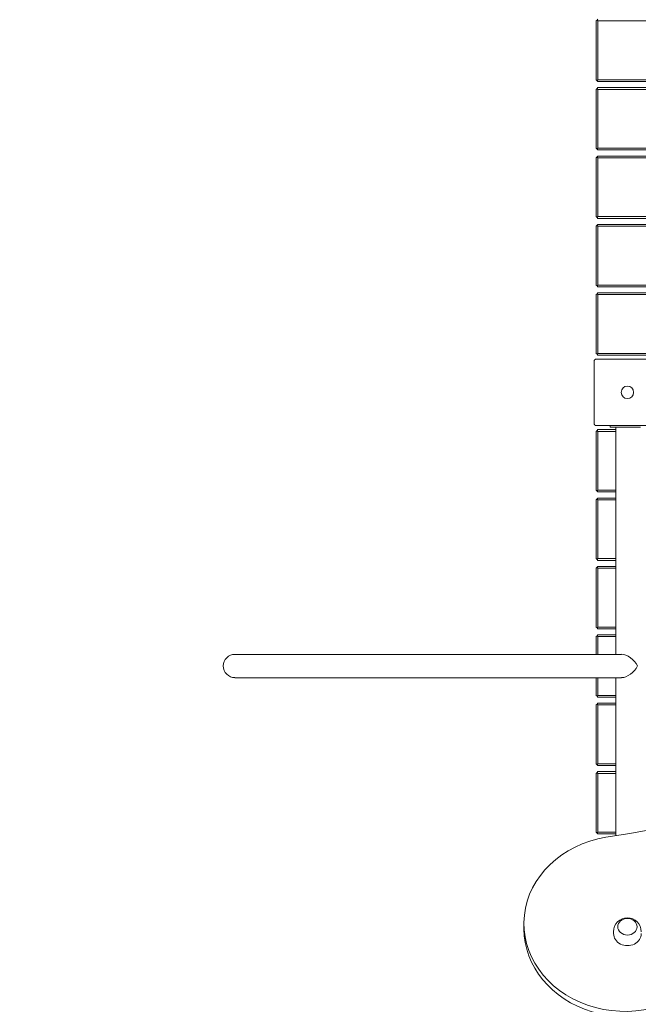
# Model space of a CAD drawing. Units: millimetres. Extents: x 10903 to 12084, y -39575 to -36530.
# Drawn here: x 11049 to 11138, y -36972 to -36830 of the extents above; entities that cross this region are included whole.
import ezdxf

# ---------------------------------------------------------------- set-up
doc = ezdxf.new("R2010")
doc.units = ezdxf.units.MM
doc.styles.add('arialN', font='ARIALN.TTF')
doc.dimstyles.new('100 strzałki', dxfattribs={"dimtxt": 20, "dimasz": 22, "dimexe": 15, "dimexo": 15, "dimgap": 5, "dimtad": 1, "dimdec": 0, "dimtxsty": 'arialN', "dimcen": 0, "dimse1": 1, "dimse2": 1, "dimclrd": 5, "dimclre": 5, "dimclrt": 256, "dimadec": 0, "dimazin": 0, "dimtfac": 1, "dimtdec": 0, "dimtmove": 0, "dimatfit": 0, "dimfxl": 1, "dimarcsym": 0})

# ---------------------------------------------------------------- blocks, each defined once
blk = doc.blocks.new('*D7')
at = {"lineweight": -2, "transparency": 16777216}
blk.add_line((11074.82, -36606.72), (11877.35, -36606.72), dxfattribs=at)
at = {"transparency": 16777216}
for points in [[(11074.82, -36603.05), (11074.82, -36610.38), (11052.82, -36606.72)], [(11877.35, -36603.05), (11877.35, -36610.38), (11899.35, -36606.72)]]:
    blk.add_solid(points, dxfattribs=at)
at = {"layer": 'Defpoints', "color": 0, "transparency": 16777216}
for p in [(11899.35, -36606.72), (11899.35, -37002.15), (11052.82, -37357.65)]:
    blk.add_point(p, dxfattribs=at)
at = {"transparency": 16777216, "insert": (11476.08, -36591.5), "char_height": 20, "attachment_point": 5, "style": 'arialN'}
blk.add_mtext('847', dxfattribs=at)
blk = doc.blocks.new('*D8')
at = {"lineweight": -2, "transparency": 16777216}
blk.add_line((12027.48, -36558.69), (10925.4, -36558.69), dxfattribs=at)
at = {"transparency": 16777216}
for points in [[(10925.4, -36555.03), (10925.4, -36562.36), (10903.4, -36558.69)], [(12027.48, -36555.03), (12027.48, -36562.36), (12049.48, -36558.69)]]:
    blk.add_solid(points, dxfattribs=at)
at = {"layer": 'Defpoints', "color": 0, "transparency": 16777216}
for p in [(10903.4, -36558.69), (12049.48, -37002.14), (10903.4, -37318.15)]:
    blk.add_point(p, dxfattribs=at)
at = {"transparency": 16777216, "insert": (11476.44, -36543.48), "char_height": 20, "attachment_point": 5, "style": 'arialN'}
blk.add_mtext('1146', dxfattribs=at)
blk = doc.blocks.new('A$C398D57EF')
at = {"lineweight": 0}
for p, q in [((1648.13, 1794.3), (1648.26, 1794.43)), ((1648.13, 1794.3), (1648.13, 1785.8)), ((1648.26, 1794.43), (1648.38, 1794.55)), ((1648.38, 1794.3), (1648.26, 1794.43)), ((1648.38, 1785.8), (1648.38, 1794.3)), ((1648.38, 1794.3), (1735.88, 1794.3)), ((1648.26, 1785.68), (1648.13, 1785.8)), ((1648.38, 1785.8), (1648.26, 1785.68)), ((1648.38, 1785.55), (1648.26, 1785.68)), ((1735.88, 1785.8), (1648.38, 1785.8)), ((1648.38, 1785.55), (1735.88, 1785.55)), ((1648.13, 1784.43), (1648.26, 1784.55)), ((1648.13, 1784.43), (1648.13, 1775.93)), ((1648.26, 1784.55), (1648.38, 1784.68)), ((1648.38, 1784.43), (1648.26, 1784.55)), ((1735.88, 1784.68), (1648.38, 1784.68)), ((1648.38, 1775.93), (1648.38, 1784.43)), ((1648.38, 1784.43), (1735.88, 1784.43)), ((1648.26, 1775.8), (1648.13, 1775.93)), ((1648.38, 1775.93), (1648.26, 1775.8)), ((1648.38, 1775.68), (1648.26, 1775.8)), ((1735.88, 1775.93), (1648.38, 1775.93)), ((1648.38, 1775.68), (1735.88, 1775.68)), ((1648.13, 1774.55), (1648.26, 1774.68)), ((1648.13, 1774.55), (1648.13, 1766.05)), ((1648.26, 1774.68), (1648.38, 1774.8)), ((1648.38, 1774.55), (1648.26, 1774.68)), ((1735.88, 1774.8), (1648.38, 1774.8)), ((1648.38, 1766.05), (1648.38, 1774.55)), ((1648.38, 1774.55), (1735.88, 1774.55)), ((1648.26, 1765.93), (1648.13, 1766.05)), ((1648.38, 1766.05), (1648.26, 1765.93)), ((1648.38, 1765.8), (1648.26, 1765.93)), ((1735.88, 1766.05), (1648.38, 1766.05)), ((1648.38, 1765.8), (1735.88, 1765.8)), ((1648.13, 1764.68), (1648.26, 1764.8)), ((1648.13, 1764.68), (1648.13, 1756.18)), ((1648.26, 1764.8), (1648.38, 1764.93)), ((1648.38, 1764.68), (1648.26, 1764.8)), ((1735.88, 1764.93), (1648.38, 1764.93)), ((1648.38, 1756.18), (1648.38, 1764.68)), ((1648.38, 1764.68), (1735.88, 1764.68)), ((1648.26, 1756.05), (1648.13, 1756.18)), ((1648.38, 1756.18), (1648.26, 1756.05)), ((1648.38, 1755.93), (1648.26, 1756.05)), ((1735.88, 1756.18), (1648.38, 1756.18)), ((1648.38, 1755.93), (1735.88, 1755.93)), ((1648.13, 1754.8), (1648.26, 1754.93)), ((1648.13, 1754.8), (1648.13, 1746.3)), ((1648.26, 1754.93), (1648.38, 1755.05)), ((1648.38, 1754.8), (1648.26, 1754.93)), ((1735.88, 1755.05), (1648.38, 1755.05)), ((1648.38, 1746.3), (1648.38, 1754.8)), ((1648.38, 1754.8), (1729.24, 1754.8)), ((1648.26, 1746.18), (1648.13, 1746.3)), ((1648.38, 1746.3), (1648.26, 1746.18)), ((1648.38, 1746.05), (1648.26, 1746.18)), ((1716.31, 1746.3), (1648.38, 1746.3)), ((1648.38, 1746.05), (1716.2, 1746.05)), ((1647.83, 1736.18), (1647.83, 1745.18)), ((1648.13, 1745.48), (1657.13, 1745.48)), ((1657.13, 1735.88), (1648.13, 1735.88)), ((1650.13, 1735.88), (1650.13, 1735.68)), ((1648.13, 1735.05), (1648.26, 1735.18)), ((1648.13, 1735.05), (1648.13, 1726.55)), ((1648.26, 1735.18), (1648.38, 1735.3)), ((1648.38, 1735.05), (1648.26, 1735.18)), ((1650.95, 1735.3), (1648.38, 1735.3)), ((1648.38, 1726.55), (1648.38, 1735.05)), ((1648.38, 1735.05), (1650.95, 1735.05)), ((1650.73, 1735.68), (1650.13, 1735.68)), ((1650.73, 1735.68), (1654.53, 1735.68)), ((1650.95, 1702.86), (1650.95, 1735.68)), ((1648.26, 1726.43), (1648.13, 1726.55)), ((1648.38, 1726.55), (1648.26, 1726.43)), ((1648.38, 1726.3), (1648.26, 1726.43)), ((1650.95, 1726.55), (1648.38, 1726.55)), ((1648.38, 1726.3), (1650.95, 1726.3)), ((1648.13, 1725.18), (1648.26, 1725.3)), ((1648.13, 1725.18), (1648.13, 1716.68)), ((1648.26, 1725.3), (1648.38, 1725.43)), ((1648.38, 1725.18), (1648.26, 1725.3)), ((1650.95, 1725.43), (1648.38, 1725.43)), ((1648.38, 1716.68), (1648.38, 1725.18)), ((1648.38, 1725.18), (1650.95, 1725.18)), ((1648.26, 1716.55), (1648.13, 1716.68)), ((1648.38, 1716.68), (1648.26, 1716.55)), ((1648.38, 1716.43), (1648.26, 1716.55)), ((1650.95, 1716.68), (1648.38, 1716.68)), ((1648.38, 1716.43), (1650.95, 1716.43)), ((1648.13, 1715.3), (1648.26, 1715.43)), ((1648.13, 1715.3), (1648.13, 1706.8)), ((1648.26, 1715.43), (1648.38, 1715.55)), ((1648.38, 1715.3), (1648.26, 1715.43)), ((1650.95, 1715.55), (1648.38, 1715.55)), ((1648.38, 1706.8), (1648.38, 1715.3)), ((1648.38, 1715.3), (1650.95, 1715.3)), ((1648.26, 1706.68), (1648.13, 1706.8)), ((1648.38, 1706.8), (1648.26, 1706.68)), ((1648.38, 1706.55), (1648.26, 1706.68)), ((1650.95, 1706.8), (1648.38, 1706.8)), ((1648.38, 1706.55), (1650.95, 1706.55)), ((1648.13, 1705.43), (1648.26, 1705.55)), ((1648.13, 1705.43), (1648.13, 1702.86)), ((1648.26, 1705.55), (1648.38, 1705.68)), ((1648.38, 1705.43), (1648.26, 1705.55)), ((1650.95, 1705.68), (1648.38, 1705.68)), ((1648.38, 1702.86), (1648.38, 1705.43)), ((1648.38, 1705.43), (1650.95, 1705.43)), ((1637.93, 1702.86), (1595.95, 1702.86)), ((1651.79, 1702.86), (1637.93, 1702.86)), ((1595.95, 1699.49), (1637.93, 1699.49)), ((1651.79, 1699.49), (1637.93, 1699.49)), ((1648.13, 1699.49), (1648.13, 1696.93)), ((1648.38, 1696.93), (1648.38, 1699.49)), ((1650.95, 1676.65), (1650.95, 1699.49)), ((1648.26, 1696.8), (1648.13, 1696.93)), ((1648.38, 1696.93), (1648.26, 1696.8)), ((1648.38, 1696.68), (1648.26, 1696.8)), ((1650.95, 1696.93), (1648.38, 1696.93)), ((1648.38, 1696.68), (1650.95, 1696.68)), ((1648.13, 1695.55), (1648.26, 1695.68)), ((1648.13, 1695.55), (1648.13, 1687.05)), ((1648.26, 1695.68), (1648.38, 1695.8)), ((1648.38, 1695.55), (1648.26, 1695.68)), ((1650.95, 1695.8), (1648.38, 1695.8)), ((1648.38, 1687.05), (1648.38, 1695.55)), ((1648.38, 1695.55), (1650.95, 1695.55)), ((1648.26, 1686.93), (1648.13, 1687.05)), ((1648.38, 1687.05), (1648.26, 1686.93)), ((1648.38, 1686.8), (1648.26, 1686.93)), ((1650.95, 1687.05), (1648.38, 1687.05)), ((1648.38, 1686.8), (1650.95, 1686.8)), ((1648.13, 1685.68), (1648.26, 1685.8)), ((1648.13, 1685.68), (1648.13, 1677.18)), ((1648.26, 1685.8), (1648.38, 1685.93)), ((1648.38, 1685.68), (1648.26, 1685.8)), ((1650.95, 1685.93), (1648.38, 1685.93)), ((1648.38, 1677.18), (1648.38, 1685.68)), ((1648.38, 1685.68), (1650.95, 1685.68)), ((1648.26, 1677.05), (1648.13, 1677.18)), ((1648.38, 1677.18), (1648.26, 1677.05)), ((1648.38, 1676.93), (1648.26, 1677.05)), ((1650.95, 1677.18), (1648.38, 1677.18)), ((1648.38, 1676.93), (1650.95, 1676.93)), ((1637.69, 1663.25), (1637.69, 1664)), ((1650.63, 1662.54), (1650.63, 1662.82))]:
    blk.add_line(p, q, dxfattribs=at)
blk.add_circle((1652.63, 1740.68), 0.9, dxfattribs=at)
blk.add_circle((1652.63, 1740.68), 0.9, dxfattribs=at)
for centre, radius, start, end in [((1595.95, 1701.18), 1.68, 90, 270), ((1652.63, 1662.82), 2, 0, 180)]:
    blk.add_arc(centre, radius, start, end, dxfattribs=at)
at = {"lineweight": 0, "extrusion": (0, 0, -1)}
for centre, major_axis, ratio, start_param, end_param in [((1637.73, 1742.95), (77.69, 0), 0.866025, 0.021233, 1.418462), ((1652.63, 1701.18), (1.46, -1.46), 0.57735, -2.617994, -1.047198), ((1652.63, 1701.18), (1.46, 1.46), 0.57735, 1.047198, 2.617994), ((1652.63, 1663.54), (1.39, 0), 0.866025, -3.141592653589794, 3.141592653589793)]:
    blk.add_ellipse(centre, major_axis=major_axis, ratio=ratio, start_param=start_param, end_param=end_param, dxfattribs=at)
at = {"lineweight": 0}
for centre, major_axis, start_param, end_param in [((1652.34, 1664), (-14.66, 0), -1.37707, 2.473221), ((1652.63, 1663.54), (-1.39, 0), -3.141592653589793, 3.141592653589794), ((1652.34, 1663.25), (-14.66, 0), 0, 2.473221), ((1652.63, 1662.54), (-2, 0), 0, 3.141593)]:
    blk.add_ellipse(centre, major_axis=major_axis, ratio=0.866025, start_param=start_param, end_param=end_param, dxfattribs=at)
for points, knots in [([(1647.91, 1745.38), (1647.9, 1745.37), (1647.89, 1745.36), (1647.87, 1745.33), (1647.86, 1745.3), (1647.84, 1745.24), (1647.83, 1745.21), (1647.83, 1745.18), (1647.83, 1745.18), (1647.83, 1745.18)], [0.7827762, 0.7827762, 0.7827762, 0.7827762, 0.8154931, 0.8154931, 0.8971175, 0.8971175, 0.9854014, 0.9854014, 0.9860385, 0.9860385, 0.9860385, 0.9860385]), ([(1647.91, 1745.38), (1647.91, 1745.38), (1647.91, 1745.39), (1647.92, 1745.39), (1647.92, 1745.39), (1647.93, 1745.4), (1647.93, 1745.4)], [1.84339563, 1.84339563, 1.84339563, 1.84339563, 1.86086908, 1.86086908, 1.86086908, 1.87834252, 1.87834252, 1.87834252, 1.87834252]), ([(1648.13, 1745.48), (1648.13, 1745.48), (1648.13, 1745.48), (1648.1, 1745.48), (1648.06, 1745.47), (1648.01, 1745.45), (1647.98, 1745.44), (1647.95, 1745.42), (1647.94, 1745.41), (1647.93, 1745.4)], [-0.0007381, -0.0007381, -0.0007381, -0.0007381, 0, 0, 0.1022701, 0.1022701, 0.1968219, 0.1968219, 0.2347198, 0.2347198, 0.2347198, 0.2347198]), ([(1647.83, 1736.18), (1647.83, 1736.18), (1647.83, 1736.18), (1647.83, 1736.14), (1647.84, 1736.11), (1647.86, 1736.05), (1647.87, 1736.03), (1647.89, 1735.99), (1647.9, 1735.99), (1647.91, 1735.98)], [-0.000738, -0.000738, -0.000738, -0.000738, 0, 0, 0.1022677, 0.1022677, 0.196821, 0.196821, 0.2347201, 0.2347201, 0.2347201, 0.2347201]), ([(1647.93, 1735.95), (1647.93, 1735.96), (1647.92, 1735.96), (1647.92, 1735.97), (1647.91, 1735.97), (1647.91, 1735.97), (1647.91, 1735.98)], [1.84339563, 1.84339563, 1.84339563, 1.84339563, 1.86086908, 1.86086908, 1.86086908, 1.87834252, 1.87834252, 1.87834252, 1.87834252]), ([(1647.93, 1735.95), (1647.94, 1735.95), (1647.95, 1735.94), (1647.98, 1735.92), (1648.01, 1735.9), (1648.06, 1735.88), (1648.1, 1735.88), (1648.13, 1735.88), (1648.13, 1735.88), (1648.13, 1735.88)], [0.7827742, 0.7827742, 0.7827742, 0.7827742, 0.8154901, 0.8154901, 0.8971132, 0.8971132, 0.9853991, 0.9853991, 0.9860363, 0.9860363, 0.9860363, 0.9860363])]:
    blk.add_open_spline(points, degree=3, knots=knots, dxfattribs=at)

msp = doc.modelspace()

# ---------------------------------------------------------------- block references
msp.add_blockref('A$C398D57EF', (9483.99, -38624.33))

# ---------------------------------------------------------------- dimensions: what is measured, and where the dimension line sits
for base, p1, p2, picture, middle in [((10903.4, -36558.69), (12049.48, -37002.14), (10903.4, -37318.15), '*D8', (11476.44, -36543.48)), ((11899.35, -36606.72), (11052.82, -37357.65), (11899.35, -37002.15), '*D7', (11476.08, -36591.5))]:
    dim = msp.add_linear_dim(base=base, p1=p1, p2=p2, dimstyle='100 strzałki', override={"dimclrd": 256})
    dim.commit()
    dim.dimension.update_dxf_attribs({"geometry": picture, "text_midpoint": middle})

doc.saveas('drawing.dxf')
